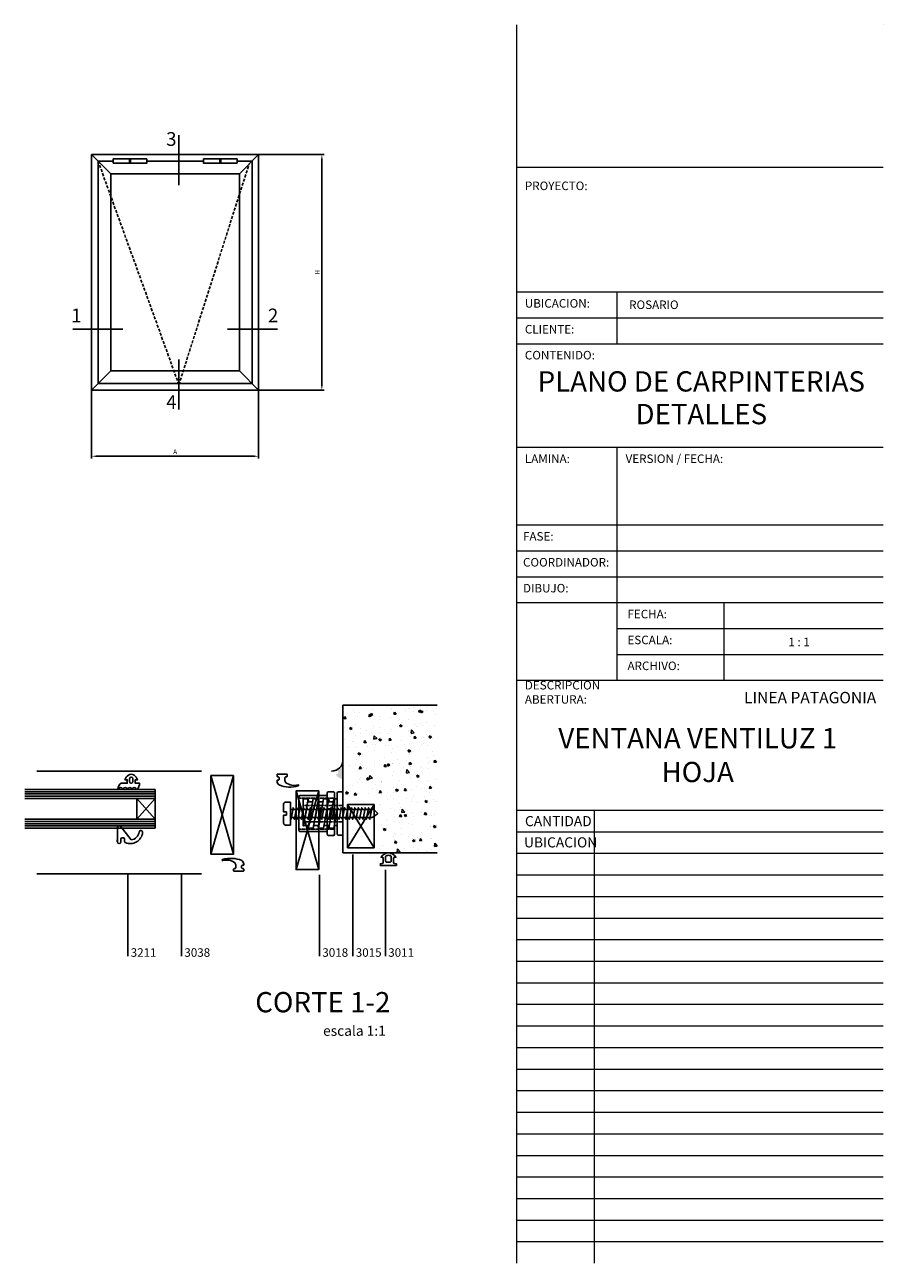
# Model space of a CAD drawing. Units: millimetres. Extents: x -12783 to -667, y -201 to 2300.
# Drawn here: x -11577 to -11201, y 1757 to 2300 of the extents above; entities that cross this region are included whole.
import ezdxf

# ---------------------------------------------------------------- set-up
doc = ezdxf.new("R2010")
doc.units = ezdxf.units.MM
doc.header["$LTSCALE"] = 0.2
doc.header["$PDSIZE"] = 15
doc.linetypes.add('DASHED2', pattern=[9.525, 6.35, -3.175])
for name, color, linetype in [('01', 1, 'Continuous'), ('02', 2, 'Continuous'), ('03', 3, 'Continuous'), ('04', 4, 'Continuous'), ('05', 5, 'Continuous'), ('06', 6, 'Continuous'), ('Burletes', 1, 'Continuous'), ('COTAS', 3, 'Continuous'), ('PROYECCIONES', 1, 'DASHED2')]:
    doc.layers.add(name, color=color, linetype=linetype)
doc.layers.add('A4ROTULO', color=40, linetype='Continuous', lineweight=50)
doc.styles.add('ARIAL', font='trebuc.TTF')
doc.styles.add('Arial (bold)', font='trebuc.TTF')
doc.styles.add('LUCIDA', font='L_10646.TTF', dxfattribs={"height": 4})
doc.styles.get("Standard").update_dxf_attribs({"font": 'L_10646.TTF'})
doc.dimstyles.new('COTAS 1EN1', dxfattribs={"dimtxt": 2, "dimasz": 2, "dimexe": 1, "dimexo": 0, "dimgap": 0, "dimtad": 0, "dimdec": 1, "dimzin": 1, "dimdsep": 46, "dimtxsty": 'Standard', "dimcen": 0.8, "dimclrd": 2, "dimclre": 1, "dimclrt": 3, "dimadec": 0, "dimazin": 0, "dimtfac": 1, "dimtdec": 1, "dimtmove": 0, "dimatfit": 3, "dimfxl": 1, "dimtvp": 1, "dimtolj": 1, "dimtzin": 0, "dimarcsym": 0})

# ---------------------------------------------------------------- blocks, each defined once
blk = doc.blocks.new('*D16')
at = {"layer": 'COTAS', "color": 1, "lineweight": -2}
for p, q in [((-11548.02, 2139.61), (-11548.02, 2109.63)), ((-11474.9, 2139.61), (-11474.9, 2109.63))]:
    blk.add_line(p, q, dxfattribs=at)
at = {"layer": 'COTAS', "color": 2, "lineweight": -2}
blk.add_line((-11546.02, 2110.63), (-11476.9, 2110.63), dxfattribs=at)
at = {"layer": 'COTAS', "color": 2}
for points in [[(-11546.02, 2110.96), (-11546.02, 2110.3), (-11548.02, 2110.63)], [(-11476.9, 2110.3), (-11476.9, 2110.96), (-11474.9, 2110.63)]]:
    blk.add_solid(points, dxfattribs=at)
at = {"layer": 'DEFPOINTS', "color": 0}
for p in [(-11548.02, 2139.61), (-11474.9, 2139.61), (-11474.9, 2110.63)]:
    blk.add_point(p, dxfattribs=at)
at = {"layer": 'COTAS', "color": 3, "insert": (-11511.46, 2112.63), "char_height": 2, "attachment_point": 5}
blk.add_mtext('\\A1;A', dxfattribs=at)
blk = doc.blocks.new('*D17')
at = {"layer": 'COTAS', "color": 1, "lineweight": -2}
for p, q in [((-11474.9, 2242.74), (-11446.21, 2242.74)), ((-11474.9, 2139.61), (-11446.21, 2139.61))]:
    blk.add_line(p, q, dxfattribs=at)
at = {"layer": 'COTAS', "color": 2, "lineweight": -2}
blk.add_line((-11447.21, 2240.74), (-11447.21, 2141.61), dxfattribs=at)
at = {"layer": 'COTAS', "color": 2}
for points in [[(-11446.88, 2240.74), (-11447.55, 2240.74), (-11447.21, 2242.74)], [(-11447.55, 2141.61), (-11446.88, 2141.61), (-11447.21, 2139.61)]]:
    blk.add_solid(points, dxfattribs=at)
at = {"layer": 'DEFPOINTS', "color": 0}
for p in [(-11474.9, 2242.74), (-11474.9, 2139.61), (-11447.21, 2139.61)]:
    blk.add_point(p, dxfattribs=at)
at = {"layer": 'COTAS', "color": 3, "insert": (-11449.21, 2191.17), "char_height": 2, "attachment_point": 5, "rotation": 90}
blk.add_mtext('\\A1;H', dxfattribs=at)
blk = doc.blocks.new('B52')
at = {"flags": 128}
blk.add_lwpolyline([(-0.5, 2.25), (-0.8, 2.25, 0.414214), (-1.2, 1.85), (-1.2, 1.7, -0.414214), (-1.7, 1.2), (-2.54, 1.2, -0.169595), (-3.78, 1.63, -0.231158), (-4.72, 7.01, 0.401536), (-4.92, 7.2), (-4.99, 7.2, 0.392236), (-5.19, 7.02, 0.168162), (-4.75, -1.36, 0.251306), (-3.09, -2.25), (-2.7, -2.25), (-2.7, -1.75, -0.414214), (-2.2, -1.25), (-1.7, -1.25, -0.414214), (-1.2, -1.75), (-1.2, -1.85, 0.414214), (-0.8, -2.25), (-0.5, -2.25), (-0.4, -2.25, 0.414214), (0, -1.85), (0, 1.85, 0.414214), (-0.4, 2.25)], format="xyb", close=True, dxfattribs=at)
blk = doc.blocks.new('70077 Doble contacto Interior B-52')
at = {"linetype": 'Continuous', "xscale": -1, "rotation": 90}
blk.add_blockref('B52', (0, 0), dxfattribs=at)
blk = doc.blocks.new('70203 Lateral')
for p, q in [((-5.23, 17.3), (6.4, 15.25)), ((6.4, 17.5), (-5.22, 17.5)), ((-5.15, 17.5), (-5.15, 15.02)), ((6.4, 17.5), (6.4, 15.25)), ((-6.4, 15.24), (-5.15, 15.46)), ((-6.4, 15.24), (6.4, 12.99)), ((-6.4, 15.24), (-6.4, 12.99)), ((-6.4, 12.99), (-6.4, 15.24)), ((-6.4, 12.99), (6.4, 10.74)), ((-6.4, 10.73), (-5.15, 10.95)), ((-5.15, 12.77), (-5.15, 10.51)), ((5.15, 15.47), (5.15, 13.21)), ((5.15, 15.03), (6.4, 15.25)), ((5.15, 10.96), (5.15, 8.69)), ((6.4, 12.99), (6.4, 10.74)), ((6.4, 10.74), (6.4, 12.99)), ((-6.4, 10.73), (6.4, 8.47)), ((-6.4, 10.73), (-6.4, 8.48)), ((-6.4, 8.48), (-6.4, 10.73)), ((-6.4, 8.48), (6.4, 6.22)), ((-6.4, 6.22), (-5.15, 6.44)), ((-6.4, 6.22), (6.4, 3.96)), ((-6.4, 3.97), (-6.4, 6.22)), ((-6.4, 6.22), (-6.4, 3.97)), ((-5.15, 8.26), (-5.15, 5.99)), ((5.15, 10.52), (6.4, 10.74)), ((5.15, 6.44), (5.15, 4.18)), ((5.15, 6), (6.4, 6.22)), ((6.4, 8.47), (6.4, 6.22)), ((6.4, 6.22), (6.4, 8.47)), ((-9.5, 0.5), (-9.5, 2)), ((-9, 2.5), (9, 2.5)), ((-9, 0), (9, 0)), ((-6.4, 3.97), (1.91, 2.5)), ((-5.15, 3.74), (-5.15, 3)), ((6.4, 3), (6.4, 3.96)), ((9.5, 0.5), (9.5, 2))]:
    blk.add_line(p, q)
at = {"linetype": 'DASHED2', "ltscale": 0.1}
for p, q in [((-3.57, 0), (-3.57, 17.5)), ((3.57, 0), (3.57, 17.5))]:
    blk.add_line(p, q, dxfattribs=at)
for centre, radius, start, end in [((-5.22, 17.4), 0.1, 90, 260), ((-9, 2), 0.5, 90, 180), ((-9, 0.5), 0.5, 180, 270), ((-5.65, 3), 0.5, 270, 0), ((6.9, 3), 0.5, 180, 270), ((9, 2), 0.5, 0, 90), ((9, 0.5), 0.5, 270, 0)]:
    blk.add_arc(centre, radius, start, end)
blk = doc.blocks.new('70203 Frente')
for p, q in [((-7.4, 0), (7.4, 0)), ((-7.9, -0.5), (-7.9, -11.9)), ((7.9, -0.5), (7.9, -11.9)), ((-9.55, -12.9), (-9.55, -15.1)), ((-9.05, -12.4), (9.05, -12.4)), ((-9.05, -15.6), (9.05, -15.6)), ((-2.125, -15.6), (-2.125, -12.4)), ((2.125, -15.6), (2.125, -12.4)), ((9.55, -12.9), (9.55, -15.1))]:
    blk.add_line(p, q)
at = {"linetype": 'DASHED2', "ltscale": 0.1}
for p, q in [((-6.75, 0), (-6.75, -15.6)), ((6.75, 0), (6.75, -15.6))]:
    blk.add_line(p, q, dxfattribs=at)
for centre, start, end in [((-7.4, -0.5), 90, 180), ((7.4, -0.5), 0, 90), ((-9.05, -12.9), 90, 180), ((-9.05, -15.1), 180, 270), ((-8.4, -11.9), 270, 0), ((8.4, -11.9), 180, 270), ((9.05, -12.9), 360, 90), ((9.05, -15.1), 270, 360)]:
    blk.add_arc(centre, 0.5, start, end)
blk = doc.blocks.new('B57')
at = {"flags": 128}
for points in [[(3.5, 0), (3.5, 0.8), (2.71, 0.87, -0.388879), (2.25, 1.37), (2.25, 3.12, -0.388879), (2.71, 3.62), (3.25, 3.67, 0.563343), (-3.25, 3.67), (-2.71, 3.62, -0.388879), (-2.25, 3.12), (-2.25, 1.37, -0.388879), (-2.71, 0.87), (-3.5, 0.8), (-3.5, 0)], [(0.75, 1.5, 0.414214), (1.25, 2), (1.25, 3.87, 0.319951), (0.91, 4.35, 0.167625), (-0.91, 4.35, 0.319951), (-1.25, 3.87), (-1.25, 2, 0.414214), (-0.75, 1.5)]]:
    blk.add_lwpolyline(points, format="xyb", close=True, dxfattribs=at)
blk = doc.blocks.new('70071')
at = {"linetype": 'Continuous', "xscale": -1, "rotation": 90}
blk.add_blockref('B57', (0, 0), dxfattribs=at)
blk = doc.blocks.new('70076')
for points in [[(1.85, 6.49, 0.853893), (3.45, 6.49, -0.853893), (3.85, 6.49, 0.853893), (5.45, 6.49, -0.853893), (5.85, 6.49, -0.265671), (4.37, 3.9), (1.75, 3.9), (1.75, 2.4), (2.75, 2.4), (2.16, 1.3, -0.599818), (-2.16, 1.3), (-2.75, 2.4), (-1.75, 2.4), (-1.75, 3.9), (-3.63, 3.9, -0.202562), (-2.48, 6.61, -0.582153), (-2.15, 6.49, 0.853893), (-0.55, 6.49, -0.853893), (-0.15, 6.49, 0.853893), (1.45, 6.49, -0.853893)], [(-0.75, 1.99), (-0.75, 3.15, -1), (0.75, 3.15), (0.75, 1.99, -1)]]:
    blk.add_lwpolyline(points, format="xyb", close=True)
blk = doc.blocks.new('70066')
at = {"layer": 'Burletes'}
for p, q in [((-0.03, 2.23), (-0.03, 3.14)), ((0, -3.14), (0, 3.14)), ((1.4, -3.63), (6.1, 2.32)), ((1.57, 1.93), (1.57, 3.14)), ((2.07, 1.43), (2.67, 1.43)), ((3.17, 1.93), (3.17, 3.06))]:
    blk.add_line(p, q, dxfattribs=at)
for centre, radius, start, end in [((0.79, 3.14), 0.785, 0, 180), ((2.07, 1.93), 0.5, 180, 270), ((2.67, 1.93), 0.5, 270, 0), ((3.67, 3.06), 0.5, 111.9932, 180), ((5.57, -1.64), 5.57, 7.7198, 111.9932), ((5.57, -1.64), 4, 7.7198, 82.3713), ((0.79, -3.14), 0.785, 180, 321.7009), ((10.31, -1), 0.785, 187.7198, 7.7198)]:
    blk.add_arc(centre, radius, start, end, dxfattribs=at)

msp = doc.modelspace()

# ---------------------------------------------------------------- hatches: boundary and pattern name
at = {"layer": '01'}
h = msp.add_hatch(dxfattribs=at)
h.set_pattern_fill('AR-CONC', color=256, scale=0.06, style=0)
h.set_pattern_definition([(130, (-47.763, -4710.997), (-10.93108, -0.956345), [1.143, -12.573]), (185, (-47.763, -4710.997), (2.11457, 11.463399), [0.9144, -10.0584]), (79.549, (-48.674, -4711.077), (-8.81655, 10.507001), [0.9714, -10.6854]), (133.8158, (-47.763, -4707.949), (-16.264742, -2.52254), [1.7145, -18.8595]), (83.3644, (-49.118, -4708.159), (-14.244254, 14.845533), [1.4571, -16.0281]), (188.816, (-47.763, -4707.949), (-14.244276, 14.845507), [1.3716, -15.0876]), (159, (-49.287, -4708.711), (-9.096893, -6.135931), [1.143, -12.573]), (214, (-49.287, -4708.711), (-3.708122, 11.051278), [0.9144, -10.0584]), (108.5486, (-50.045, -4709.222), (-12.8049894, 4.9153715), [0.9714, -10.6854]), (142.5, (-47.763, -4710.997), (-0.1853162, 5.0733023), [0, -9.93648, 0, -10.2108, 0, -10.0965]), (172.5, (-47.763, -4710.997), (-4.0091798, 6.0108345), [0, -5.82168, 0, -9.70788, 0, -3.8481]), (212.5, (-44.3644, -4710.997), (-8.1354357, -0.3437246), [0, -3.81, 0, -11.8872, 0, -15.7734]), (222.5, (-42.8404, -4710.997), (-8.887751, 1.5255895), [0, -4.953, 0, -7.89432, 0, -11.2014])])
h.paths.add_polyline_path([(-11436.71, 1960.31, 0.414214), (-11436.41, 1960.01), (-11424.84, 1960.01, 0.414214), (-11424.54, 1960.31), (-11424.54, 1961.62, -0.414214), (-11424.05, 1962.11), (-11423.65, 1962.11, -0.414214), (-11423.16, 1961.62), (-11423.16, 1960.44, 0.414214), (-11422.86, 1960.14), (-11422.56, 1960.14, -0.414214), (-11422.26, 1959.84), (-11422.26, 1946.68), (-11421.95, 1946.68), (-11421.55, 1947.43), (-11421.41, 1946.68), (-11420.89, 1946.68, -0.144767), (-11420.62, 1946.6), (-11418.36, 1945.13, -0.481578), (-11418.32, 1944.67), (-11419.7, 1943.32, -0.195255), (-11420.05, 1943.18), (-11420.3, 1943.18), (-11420.65, 1942.33), (-11420.8, 1943.18), (-11421.8, 1943.18), (-11422.15, 1942.33), (-11422.26, 1942.96), (-11422.26, 1937.16, -0.414214), (-11422.56, 1936.86), (-11396.67, 1936.86), (-11396.67, 2001.62), (-11437.96, 2001.62), (-11437.96, 1972.07, -0.414214), (-11437.66, 1972.37), (-11436.63, 1972.37, 0.414214), (-11436.33, 1972.67), (-11436.33, 1973.55, -0.414214), (-11436.03, 1973.85), (-11435.64, 1973.85, -0.414214), (-11435.34, 1973.55), (-11435.34, 1972.67, 0.414214), (-11435.04, 1972.37), (-11431.84, 1972.37, 0.414214), (-11431.54, 1972.67), (-11431.54, 1973.12, -0.668179), (-11431.03, 1973.34), (-11430.15, 1972.46, 0.198912), (-11429.94, 1972.37), (-11426.07, 1972.37, 0.414214), (-11425.77, 1972.67), (-11425.77, 1973.55, -0.414214), (-11425.47, 1973.85), (-11425.09, 1973.85, -0.414214), (-11424.79, 1973.55), (-11424.79, 1972.67, 0.414214), (-11424.49, 1972.37), (-11423.46, 1972.37, -0.414214), (-11423.16, 1972.07), (-11423.16, 1969.51, -0.414214), (-11423.65, 1969.02), (-11424.05, 1969.02, -0.414214), (-11424.54, 1969.51), (-11424.54, 1970.82, 0.414214), (-11424.84, 1971.12), (-11436.41, 1971.12, 0.414214), (-11436.71, 1970.82)])
at = {"layer": '02'}
msp.add_hatch(color=256, dxfattribs=at).paths.add_polyline_path([(-11439.96, 1972.43, 0.414214), (-11440.26, 1972.73), (-11442.96, 1972.73, 0.414214), (-11437.96, 1977.73), (-11437.96, 1969.25, -0.220384), (-11441.08, 1971.13), (-11440.21, 1971.63, 0.267949), (-11439.96, 1972.06)])

# ---------------------------------------------------------------- linework, layer by layer
at = {"layer": '01'}
for p, q in [((-11531.41, 2240.85), (-11531.41, 2239.01)), ((-11531.01, 2240.85), (-11531.01, 2239.01)), ((-11491.9, 2240.85), (-11491.9, 2239.01)), ((-11491.51, 2240.85), (-11491.51, 2239.01)), ((-11499.85, 1972.73), (-11571.95, 1972.73)), ((-11495.81, 1936.28), (-11485.91, 1970.78)), ((-11495.81, 1970.78), (-11485.91, 1936.28)), ((-11520.19, 1963.72), (-11577.3, 1963.72)), ((-11458.5, 1929.57), (-11448.6, 1964.07)), ((-11458.5, 1964.07), (-11448.6, 1929.57)), ((-11520.19, 1962.72), (-11577.3, 1962.72)), ((-11520.19, 1961.72), (-11577.3, 1961.72)), ((-11528.19, 1951.69), (-11520.19, 1960.72)), ((-11520.19, 1951.69), (-11528.19, 1960.72)), ((-11435.92, 1958.09), (-11424.32, 1939.18)), ((-11435.92, 1939.18), (-11424.32, 1958.09)), ((-11520.19, 1950.69), (-11577.3, 1950.69)), ((-11520.19, 1949.69), (-11577.3, 1949.69)), ((-11520.19, 1948.69), (-11577.3, 1948.69)), ((-11433.61, 1936.23), (-11433.61, 1891.64)), ((-11499.85, 1927.73), (-11571.95, 1927.73)), ((-11532.15, 1927.3), (-11532.15, 1891.64)), ((-11508.67, 1927.3), (-11508.67, 1891.64)), ((-11448.25, 1927.3), (-11448.25, 1891.64)), ((-11419.4, 1929.47), (-11419.4, 1891.64))]:
    msp.add_line(p, q, dxfattribs=at)
for points in [[(-11523.83, 2240.85), (-11538.59, 2240.85), (-11538.59, 2239.01), (-11523.83, 2239.01)], [(-11499.09, 2240.85), (-11484.32, 2240.85), (-11484.32, 2239.01), (-11499.09, 2239.01)], [(-11485.91, 1970.78), (-11495.81, 1970.78), (-11495.81, 1936.28), (-11485.91, 1936.28)], [(-11448.6, 1964.07), (-11458.5, 1964.07), (-11458.5, 1929.57), (-11448.6, 1929.57)], [(-11435.92, 1958.09), (-11424.32, 1958.09), (-11424.32, 1939.18), (-11435.92, 1939.18)]]:
    msp.add_lwpolyline(points, close=True, dxfattribs=at)
msp.add_lwpolyline([(-11462.71, 1953.36), (-11462.71, 1954.86), (-11463.96, 1954.86), (-11463.96, 1958.31, -0.414214), (-11463.16, 1959.11), (-11460.96, 1959.11), (-11460.96, 1949.11), (-11463.16, 1949.11, -0.414214), (-11463.96, 1949.91), (-11463.96, 1953.36)], format="xyb", close=True, dxfattribs=at)
for points in [[(-11460.96, 1952.14), (-11460.68, 1951.61), (-11459.78, 1956.71), (-11459.43, 1955.86)], [(-11459.58, 1952.36), (-11459.18, 1951.61), (-11458.28, 1956.71), (-11457.93, 1955.86)], [(-11458.08, 1952.36), (-11457.68, 1951.61), (-11456.78, 1956.71), (-11456.43, 1955.86)], [(-11456.58, 1952.36), (-11456.18, 1951.61), (-11455.28, 1956.71), (-11454.93, 1955.86)], [(-11455.08, 1952.36), (-11454.68, 1951.61), (-11453.78, 1956.71), (-11453.43, 1955.86)], [(-11453.58, 1952.36), (-11453.18, 1951.61), (-11452.28, 1956.71), (-11451.93, 1955.86)], [(-11452.08, 1952.36), (-11451.68, 1951.61), (-11450.78, 1956.71), (-11450.43, 1955.86)], [(-11450.58, 1952.36), (-11450.18, 1951.61), (-11449.28, 1956.71), (-11448.93, 1955.86)], [(-11449.08, 1952.36), (-11448.68, 1951.61), (-11447.78, 1956.71), (-11447.43, 1955.86)], [(-11447.58, 1952.36), (-11447.18, 1951.61), (-11446.28, 1956.71), (-11445.93, 1955.86)], [(-11446.08, 1952.36), (-11445.68, 1951.61), (-11444.78, 1956.71), (-11444.43, 1955.86)], [(-11444.58, 1952.36), (-11444.18, 1951.61), (-11443.28, 1956.71), (-11442.93, 1955.86)], [(-11443.08, 1952.36), (-11442.68, 1951.61), (-11441.78, 1956.71), (-11441.43, 1955.86)], [(-11441.58, 1952.36), (-11441.18, 1951.61), (-11440.28, 1956.71), (-11439.93, 1955.86)], [(-11440.08, 1952.36), (-11439.68, 1951.61), (-11438.78, 1956.71), (-11438.43, 1955.86)], [(-11438.58, 1952.36), (-11438.18, 1951.61), (-11437.28, 1956.71), (-11436.93, 1955.86)], [(-11437.08, 1952.36), (-11436.68, 1951.61), (-11435.78, 1956.71), (-11435.43, 1955.86)], [(-11435.58, 1952.36), (-11435.18, 1951.61), (-11434.28, 1956.71), (-11433.93, 1955.86)], [(-11434.08, 1952.36), (-11433.68, 1951.61), (-11432.78, 1956.71), (-11432.43, 1955.86)], [(-11432.58, 1952.36), (-11432.18, 1951.61), (-11431.28, 1956.71), (-11430.93, 1955.86)], [(-11431.08, 1952.36), (-11430.68, 1951.61), (-11429.78, 1956.71), (-11429.43, 1955.86)], [(-11429.58, 1952.36), (-11429.18, 1951.61), (-11428.28, 1956.71), (-11427.93, 1955.86)], [(-11428.08, 1952.36), (-11427.68, 1951.61), (-11426.78, 1956.71), (-11426.43, 1955.86)], [(-11426.58, 1952.36), (-11426.18, 1951.61), (-11425.28, 1956.71), (-11424.93, 1955.86)]]:
    msp.add_lwpolyline(points, dxfattribs=at)
msp.add_lwpolyline([(-11460.96, 1952.36), (-11425.53, 1952.36, 0.144767), (-11425.25, 1952.44), (-11422.99, 1953.91, 0.481578), (-11422.95, 1954.38), (-11424.33, 1955.72, 0.195255), (-11424.68, 1955.86), (-11460.96, 1955.86)], format="xyb", dxfattribs=at)
at = {"layer": '02'}
for p, q in [((-11539.58, 2234.3), (-11548.02, 2242.74)), ((-11474.9, 2242.74), (-11483.33, 2234.3)), ((-11545.21, 2239.92), (-11545.21, 2229.22)), ((-11539.58, 2234.3), (-11539.58, 2148.05)), ((-11545.21, 2229.22), (-11545.21, 2142.42)), ((-11539.58, 2148.05), (-11548.02, 2139.61)), ((-11483.33, 2148.05), (-11474.9, 2139.61)), ((-11437.96, 1936.86), (-11437.96, 2001.62)), ((-11437.96, 2001.62), (-11396.67, 2001.62)), ((-11577.3, 1964.72), (-11520.19, 1964.72)), ((-11520.19, 1964.72), (-11520.19, 1960.72)), ((-11520.19, 1960.72), (-11577.3, 1960.72)), ((-11520.19, 1951.69), (-11577.3, 1951.69)), ((-11577.3, 1947.69), (-11520.19, 1947.69)), ((-11520.19, 1947.69), (-11520.19, 1951.69)), ((-11437.96, 1936.86), (-11396.67, 1936.86))]:
    msp.add_line(p, q, dxfattribs=at)
msp.add_lwpolyline([(-11548.02, 2242.74), (-11474.9, 2242.74), (-11474.9, 2139.61), (-11548.02, 2139.61)], close=True, dxfattribs=at)
for points in [[(-11545.21, 2229.22), (-11545.21, 2239.92), (-11538.59, 2239.92)], [(-11484.32, 2239.92), (-11477.71, 2239.92), (-11477.71, 2142.42), (-11538.59, 2142.42)], [(-11523.83, 2239.92), (-11499.09, 2239.92)], [(-11539.58, 2234.3), (-11483.33, 2234.3), (-11483.33, 2148.05), (-11539.58, 2148.05)], [(-11538.59, 2142.42), (-11545.21, 2142.42), (-11545.21, 2153.13)]]:
    msp.add_lwpolyline(points, dxfattribs=at)
msp.add_arc((-11442.96, 1977.73), 5, 270, 0, dxfattribs=at)
at = {"layer": '03', "linetype": 'Continuous', "lineweight": 0}
for p, q in [((-11362.05, 2182.59), (-11201.4, 2182.59)), ((-11317.95, 2159.91), (-11317.95, 2182.59)), ((-11362.05, 2171.25), (-11201.4, 2171.25)), ((-11362.05, 2159.91), (-11201.4, 2159.91)), ((-11362.05, 2159.91), (-11201.4, 2159.91)), ((-11362.05, 2159.91), (-11201.4, 2159.91)), ((-11362.05, 2114.55), (-11201.4, 2114.55)), ((-11362.05, 2114.55), (-11201.4, 2114.55)), ((-11317.95, 2012.49), (-11317.95, 2114.55)), ((-11362.05, 2080.53), (-11201.4, 2080.53)), ((-11362.05, 2069.19), (-11201.4, 2069.19)), ((-11362.05, 2057.85), (-11201.4, 2057.85)), ((-11362.05, 2046.51), (-11201.4, 2046.51)), ((-11271.02, 2012.49), (-11271.02, 2046.51)), ((-11317.95, 2035.17), (-11201.4, 2035.17)), ((-11317.95, 2023.83), (-11201.4, 2023.83)), ((-11362.05, 2012.49), (-11201.4, 2012.49)), ((-11362.05, 1955.63), (-11201.4, 1955.63)), ((-11362.05, 1955.63), (-11201.4, 1955.63)), ((-11362.05, 1955.63), (-11201.4, 1955.63)), ((-11327.96, 1955.63), (-11327.96, 1757.18)), ((-11362.05, 1946.18), (-11201.4, 1946.18)), ((-11362.05, 1946.18), (-11201.4, 1946.18)), ((-11362.05, 1936.73), (-11201.4, 1936.73)), ((-11362.05, 1927.28), (-11201.4, 1927.28)), ((-11362.05, 1917.83), (-11201.4, 1917.83)), ((-11362.05, 1908.38), (-11201.4, 1908.38)), ((-11362.05, 1898.93), (-11201.4, 1898.93)), ((-11362.05, 1889.48), (-11201.4, 1889.48)), ((-11362.05, 1880.03), (-11201.4, 1880.03)), ((-11362.05, 1870.58), (-11201.4, 1870.58)), ((-11362.05, 1861.13), (-11201.4, 1861.13)), ((-11362.05, 1851.68), (-11201.4, 1851.68)), ((-11362.05, 1842.23), (-11201.4, 1842.23)), ((-11362.05, 1832.78), (-11201.4, 1832.78)), ((-11362.05, 1823.33), (-11201.4, 1823.33)), ((-11362.05, 1813.88), (-11201.4, 1813.88)), ((-11362.05, 1804.43), (-11201.4, 1804.43)), ((-11362.05, 1794.98), (-11201.4, 1794.98)), ((-11362.05, 1785.53), (-11201.4, 1785.53)), ((-11362.05, 1776.08), (-11201.4, 1776.08)), ((-11362.05, 1766.63), (-11201.4, 1766.63))]:
    msp.add_line(p, q, dxfattribs=at)
at = {"layer": '03'}
for p, q in [((-11528.19, 1951.69), (-11528.19, 1960.72)), ((-11528.19, 1960.72), (-11520.19, 1960.72)), ((-11520.19, 1951.69), (-11520.19, 1960.72)), ((-11528.19, 1951.69), (-11520.19, 1951.69))]:
    msp.add_line(p, q, dxfattribs=at)
at = {"layer": '04'}
for p, q in [((-11509.83, 2251.3), (-11509.83, 2229.36)), ((-11534.31, 2166.34), (-11556.25, 2166.34)), ((-11488.6, 2166.34), (-11466.66, 2166.34)), ((-11509.83, 2131.05), (-11509.83, 2152.99)), ((-11437.96, 1968.87), (-11437.96, 1961.1))]:
    msp.add_line(p, q, dxfattribs=at)
at = {"layer": '06', "linetype": 'Continuous', "lineweight": 0}
msp.add_line((-11362.05, 2299.61), (-11362.05, 1757.18), dxfattribs=at)
at = {"layer": '06', "lineweight": 0}
msp.add_line((-11362.05, 2237.24), (-11201.4, 2237.24), dxfattribs=at)
at = {"layer": 'A4ROTULO', "linetype": 'Continuous', "lineweight": 0}
for p, q in [((-11362.05, 2299.61), (-11362.05, 2299.61)), ((-11201.4, 2299.61), (-11201.4, 2299.61))]:
    msp.add_line(p, q, dxfattribs=at)
at = {"layer": 'PROYECCIONES'}
msp.add_lwpolyline([(-11545.21, 2239.92), (-11509.83, 2142.02), (-11479.11, 2238.52)], dxfattribs=at)

# ---------------------------------------------------------------- block references
at = {"layer": '01', "rotation": 89.99999999999999}
for name, p in [('70203 Frente', (-11457.24, 1954.11)), ('70203 Lateral', (-11437.96, 1954.11))]:
    msp.add_blockref(name, p, dxfattribs=at)
at = {"layer": 'Burletes', "rotation": 180}
for name, p in [('70076', (-11530.68, 1971.33)), ('70077 Doble contacto Interior B-52', (-11464.6, 1971.43))]:
    msp.add_blockref(name, p, dxfattribs=at)
at = {"layer": 'Burletes', "xscale": -1}
for name, p, rotation in [('70066', (-11536.77, 1944.91), 180), ('70071', (-11418.06, 1931.36), 89.99999999999999)]:
    msp.add_blockref(name, p, dxfattribs=dict(at, rotation=rotation))
at = {"layer": 'Burletes'}
msp.add_blockref('70077 Doble contacto Interior B-52', (-11483.66, 1928.83), dxfattribs=at)

# ---------------------------------------------------------------- texts
at = {"layer": '03', "style": 'LUCIDA'}
for s, p in [('3', (-11515.39, 2246.59)), ('1', (-11556.99, 2169.3)), ('2', (-11470.84, 2169.3)), ('4', (-11515.39, 2131.36))]:
    msp.add_text(s, height=6, dxfattribs=at).set_placement(p)
at = {"layer": '04', "lineweight": 0, "attachment_point": 4, "style": 'ARIAL'}
for s, insert, char_height, width in [('{\\C4;\\lPROYECTO:}', (-11358.31, 2229.06), 3.7338, 39.2364), ('{\\C4;\\lUBICACION:}', (-11358.31, 2177.59), 3.7338, 39.2364), ('{\\C4;ROSARIO}', (-11312.65, 2176.99), 3.7338, 106.1924), ('{\\C4;\\lCLIENTE:}', (-11358.31, 2166.25), 3.7338, 43.659), ('{\\C4;\\lCONTENIDO:}', (-11358.31, 2154.91), 3.7338, 39.2364), ('{\\C4;\\lLAMINA:}', (-11358.31, 2109.55), 3.7338, 39.2364), ('{\\C4;VERSION / FECHA:}', (-11314.21, 2109.55), 3.7338, 82.451), ('{\\C4;\\lFASE:}', (-11359.13, 2075.53), 3.7338, 39.2364), ('{\\C4;\\lCOORDINADOR:}', (-11359.13, 2064.19), 3.7338, 43.659), ('{\\C4;\\lDIBUJO:}', (-11359.13, 2052.85), 3.7338, 42.3738), ('{\\C4;\\lFECHA:}', (-11313.38, 2041.51), 3.7338, 29.6919), ('{\\C4;\\lESCALA:}', (-11313.38, 2030.17), 3.7338, 35.721), ('{\\C4;1 : 1}', (-11242.91, 2029.28), 3.7338, 54.6588), ('{\\C4;ARCHIVO:}', (-11313.38, 2018.83), 3.7338, 36.4014), ('{\\C4;DESCRIPCION ABERTURA:}', (-11358.31, 2007.23), 3.7338, 59.5747), ('{\\C4;3211}', (-11530.91, 1893.27), 3.734, 59.5747), ('{\\C4;3038}', (-11507.43, 1893.27), 3.734, 59.5747), ('{\\C4;3018}', (-11447.01, 1893.27), 3.734, 59.5747), ('{\\C4;3015}', (-11432.36, 1893.27), 3.734, 59.5747), ('{\\C4;3011}', (-11418.16, 1893.27), 3.734, 59.5747)]:
    msp.add_mtext(s, dxfattribs=dict(at, insert=insert, char_height=char_height, width=width))
at = {"layer": '04', "lineweight": 0, "char_height": 4.4212, "attachment_point": 4, "style": 'Arial (bold)'}
for s, insert in [('\\C4;CANTIDAD', (-11358.28, 1950.82)), ('\\C4;UBICACION', (-11358.68, 1941.51)), ('{\\C4;escala 1:1}', (-11446.68, 1858.99))]:
    msp.add_mtext(s, dxfattribs=dict(at, insert=insert))
at = {"layer": '05', "lineweight": 0, "width": 151.9371, "attachment_point": 5, "style": 'ARIAL'}
for s, insert, char_height in [('PLANO DE CARPINTERIAS', (-11281.06, 2142.26), 8.883), ('DETALLES', (-11281.06, 2127.94), 8.883), ('LINEA PATAGONIA', (-11233.4, 2004.27), 5), ('VENTANA VENTILUZ 1 HOJA', (-11282.64, 1978.59), 8.883), ('CORTE 1-2', (-11446.79, 1870.37), 8.883)]:
    msp.add_mtext(s, dxfattribs=dict(at, insert=insert, char_height=char_height))

# ---------------------------------------------------------------- dimensions: what is measured, and where the dimension line sits
at = {"layer": 'COTAS'}
dim = msp.add_linear_dim(base=(-11447.21, 2139.61), p1=(-11474.9, 2242.74), p2=(-11474.9, 2139.61), angle=90, text='H', dimstyle='COTAS 1EN1', override={"dimtxt": 2, "dimasz": 2}, dxfattribs=at)
dim.commit()
dim.dimension.update_dxf_attribs({"geometry": '*D17', "text_midpoint": (-11449.21, 2191.17)})
dim = msp.add_linear_dim(base=(-11474.9, 2110.63), p1=(-11548.02, 2139.61), p2=(-11474.9, 2139.61), text='A', dimstyle='COTAS 1EN1', override={"dimtxt": 2, "dimasz": 2}, dxfattribs=at)
dim.commit()
dim.dimension.update_dxf_attribs({"geometry": '*D16', "text_midpoint": (-11511.46, 2112.63)})

doc.saveas('drawing.dxf')
